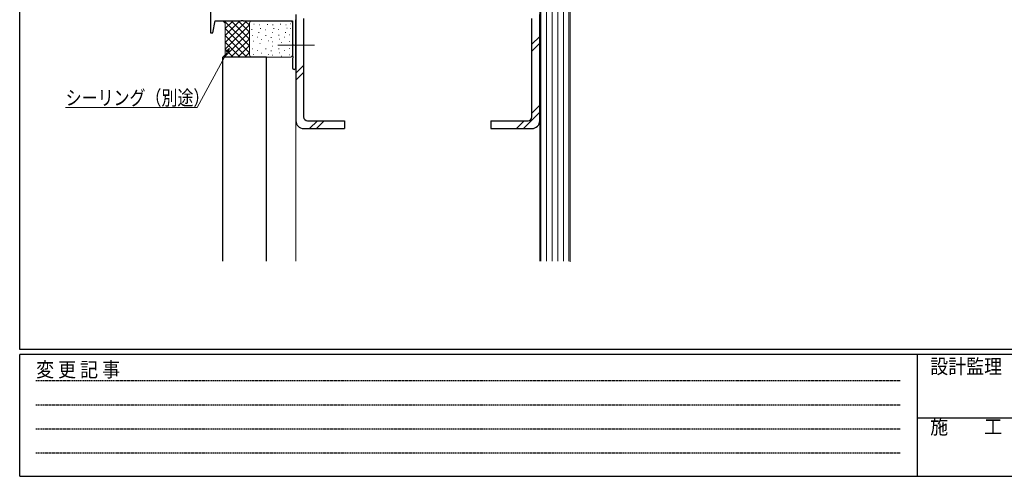
# Model space of a CAD drawing. Extents: x 0 to 1133, y 0 to 806.
# Drawn here: x 4 to 408, y 0 to 187 of the extents above; entities that cross this region are included whole.
import ezdxf

# ---------------------------------------------------------------- set-up
doc = ezdxf.new("R2010")
doc.units = 0
doc.linetypes.add('HIDDEN', pattern=[0.375, 0.25, -0.125])
doc.linetypes.add('YCENTER_1', pattern=[13, 10, -1, 1, -1])
for name, color, linetype, lineweight in [('YKK_11', 7, 'CONTINUOUS', 30), ('YKK_13', 4, 'CONTINUOUS', 30), ('YKK_D', 6, 'CONTINUOUS', 13), ('YSS_K', 3, 'CONTINUOUS', 13), ('YSS_KE', 3, 'CONTINUOUS', 30)]:
    doc.layers.add(name, color=color, linetype=linetype, lineweight=lineweight)
doc.layers.add('YKK_ZWAK', color=7, linetype='CONTINUOUS')
doc.styles.add('text-b', font='extslim2.shx', dxfattribs={"width": 0.8, "bigfont": 'extfont2.shx'})
doc.styles.add('YKK_OSSTYLE1', font='romans.shx', dxfattribs={"width": 0.9, "bigfont": 'EXTFONT.SHX'})

# ---------------------------------------------------------------- blocks, each defined once
blk = doc.blocks.new('A201')
at = {"layer": 'YKK_ZWAK', "color": 254, "linetype": 'Continuous'}
for p, q in [((21, 35), (21, 410)), ((571, 35), (21, 35)), ((544, 34), (21, 34)), ((21, 9), (21, 34)), ((205, 34), (205, 9)), ((21, 9), (544, 9))]:
    blk.add_line(p, q, dxfattribs=at)
at = {"layer": 'YKK_ZWAK', "color": 131, "linetype": 'HIDDEN'}
for p, q in [((24.28, 28.63), (201.57, 28.63)), ((24.28, 23.68), (201.57, 23.68)), ((24.28, 18.74), (201.57, 18.74)), ((24.28, 13.79), (201.57, 13.79))]:
    blk.add_line(p, q, dxfattribs=at)
at = {"layer": 'YKK_ZWAK', "color": 131, "linetype": 'Continuous'}
blk.add_line((205, 21), (297, 21), dxfattribs=at)
at = {"layer": 'YKK_ZWAK', "color": 131, "linetype": 'Continuous', "style": 'YKK_OSSTYLE1', "width": 0.9}
for s, p in [('変 更 記 事', (24.37, 29.39)), ('設計監理', (207.69, 30.05)), ('施\u3000\u3000工', (207.69, 17.68))]:
    blk.add_text(s, height=3, dxfattribs=at).set_placement(p)

msp = doc.modelspace()

# ---------------------------------------------------------------- linework, layer by layer
at = {"layer": 'YKK_11', "linetype": 'ByBlock', "lineweight": -2, "ltscale": 0.5}
for p, q in [((82.25, 205.17), (82.25, 181.94)), ((83.25, 181.94), (84.13, 186.94)), ((84.13, 186.94), (94.79, 186.94)), ((94.79, 186.94), (94.97, 187.06)), ((94.97, 187.06), (95.52, 187.06)), ((95.52, 187.06), (95.7, 186.94)), ((95.7, 186.94), (115.85, 186.94)), ((115.85, 186.94), (115.85, 177.46)), ((117.25, 167.64), (117.25, 187.34)), ((82.25, 181.94), (83.25, 181.94)), ((115.85, 177.46), (116, 177.2)), ((116, 176.69), (115.85, 176.43)), ((115.85, 176.43), (115.85, 172.46)), ((116, 177.2), (116, 176.69)), ((115.85, 172.46), (116, 172.2)), ((116, 171.68), (115.85, 171.42)), ((115.85, 171.42), (115.85, 167.64)), ((116, 172.2), (116, 171.68))]:
    msp.add_line(p, q, dxfattribs=at)
msp.add_arc((116.55, 167.64), 0.7, 180, 0, dxfattribs=at)
at = {"layer": 'YKK_13', "linetype": 'YCENTER_1', "lineweight": 13, "ltscale": 1.5}
msp.add_line((124.86, 176.94), (109.83, 176.94), dxfattribs=at)
msp.add_line((124.86, 176.94), (109.83, 176.94), dxfattribs=at)
at = {"layer": 'YKK_D', "ltscale": 1.5}
for p, q in [((89.07, 174.06), (76.75, 151.28)), ((76.75, 151.28), (22.85, 151.28))]:
    msp.add_line(p, q, dxfattribs=at)
at = {"layer": 'YKK_D', "linetype": 'ByBlock', "lineweight": -2}
for p, q in [((88.67, 174.27), (89.87, 175.55)), ((89.87, 175.55), (89.07, 174.06)), ((89.87, 175.55), (89.47, 173.84))]:
    msp.add_line(p, q, dxfattribs=at)
at = {"layer": 'YSS_K', "linetype": 'Continuous', "ltscale": 1.5}
for p, q in [((217.25, 252.69), (217.25, 88.23)), ((217.75, 252.19), (217.75, 88.23)), ((220.05, 252.19), (220.05, 88.23)), ((222.35, 252.19), (222.35, 88.23)), ((224.65, 252.19), (224.65, 88.23)), ((226.95, 252.19), (226.95, 88.23)), ((229.25, 88.23), (229.25, 252.19)), ((229.75, 87.95), (229.75, 252.69)), ((87.25, 186.94), (88.25, 185.94)), ((87.87, 186.94), (98.25, 176.57)), ((87.96, 186.23), (88.67, 186.94)), ((88.25, 183.7), (91.49, 186.94)), ((88.25, 180.87), (94.32, 186.94)), ((88.25, 178.04), (97.15, 186.94)), ((88.25, 185.94), (88.25, 172.94)), ((90.7, 186.94), (98.25, 179.4)), ((93.53, 186.94), (98.25, 182.22)), ((96.36, 186.94), (98.25, 185.05)), ((98.25, 185.94), (98.25, 172.94)), ((99.25, 186.94), (114.85, 186.94)), ((115.85, 185.94), (115.85, 172.94)), ((87.81, 171.94), (98.25, 182.38)), ((88.25, 175.21), (98.25, 185.21)), ((88.25, 183.74), (98.25, 173.74)), ((99.11, 183.27), (99.31, 183.27)), ((99.99, 185.47), (100.19, 185.47)), ((101.99, 182.11), (102.19, 182.11)), ((102.19, 185.23), (102.39, 185.23)), ((102.63, 183.79), (102.83, 183.79)), ((104.61, 183.21), (104.81, 183.21)), ((105.49, 185.41), (105.69, 185.41)), ((107.48, 182.06), (107.68, 182.06)), ((107.68, 185.17), (107.88, 185.17)), ((108.12, 183.73), (108.32, 183.73)), ((109.99, 183.3), (110.19, 183.3)), ((110.87, 185.49), (111.07, 185.49)), ((112.87, 182.14), (113.07, 182.14)), ((113.07, 185.25), (113.27, 185.25)), ((113.51, 183.82), (113.71, 183.82)), ((114.95, 185.63), (115.05, 185.63)), ((114.95, 185.63), (115.05, 185.63)), ((114.95, 183.68), (115.05, 183.68)), ((88.25, 180.91), (97.21, 171.94)), ((88.25, 178.08), (94.38, 171.94)), ((90.64, 171.94), (98.25, 179.55)), ((99.31, 180.91), (99.51, 180.91)), ((99.93, 178.57), (100.03, 178.57)), ((101.51, 180.15), (101.71, 180.15)), ((102.99, 179.16), (103.19, 179.16)), ((104.81, 180.86), (105.01, 180.86)), ((106.05, 178.61), (106.15, 178.61)), ((107.01, 180.1), (107.21, 180.1)), ((107.7, 178.24), (107.8, 178.24)), ((110.19, 180.94), (110.39, 180.94)), ((110.52, 179.29), (110.62, 179.29)), ((111.23, 177.94), (111.33, 177.94)), ((112.39, 180.18), (112.59, 180.18)), ((114.57, 181.09), (114.67, 181.09)), ((114.57, 178.42), (114.67, 178.42)), ((217.25, 180.51), (214.05, 177.31)), ((217.25, 177.68), (214.05, 174.48)), ((88.25, 175.25), (91.56, 171.94)), ((93.46, 171.94), (98.25, 176.72)), ((96.29, 171.94), (98.25, 173.9)), ((99.31, 175.4), (99.51, 175.4)), ((101.51, 174.64), (101.71, 174.64)), ((102.48, 177.6), (102.58, 177.6)), ((102.99, 173.64), (103.19, 173.64)), ((104.81, 175.35), (105.01, 175.35)), ((107.01, 174.59), (107.21, 174.59)), ((107.48, 176.54), (107.68, 176.54)), ((110.19, 175.43), (110.39, 175.43)), ((110.52, 173.78), (110.62, 173.78)), ((112.39, 174.67), (112.59, 174.67)), ((114.57, 175.58), (114.67, 175.58)), ((87.25, 171.94), (88.25, 172.94)), ((87.99, 172.68), (88.73, 171.94)), ((99.25, 171.94), (114.85, 171.94)), ((99.93, 173.06), (100.03, 173.06)), ((102.48, 172.09), (102.58, 172.09)), ((106.05, 173.1), (106.15, 173.1)), ((107.7, 172.72), (107.8, 172.72)), ((111.23, 172.42), (111.33, 172.42)), ((114.57, 172.91), (114.67, 172.91)), ((120.45, 168.56), (117.25, 165.36)), ((120.45, 165.74), (117.25, 162.54)), ((217.25, 149.4), (210.54, 142.69)), ((214.05, 149.03), (217.25, 152.23)), ((126.06, 145.89), (122.86, 142.69)), ((128.89, 145.89), (125.69, 142.69)), ((207.71, 142.69), (210.91, 145.89))]:
    msp.add_line(p, q, dxfattribs=at)
at = {"layer": 'YSS_K'}
msp.add_line((117.25, 145.89), (117.25, 88.23), dxfattribs=at)
at = {"layer": 'YSS_K', "linetype": 'Continuous', "ltscale": 1.5}
for centre, start, end in [((99.25, 185.94), 90, 180), ((114.85, 185.94), 0, 90), ((99.25, 172.94), 180, 270), ((114.85, 172.94), 270, 0)]:
    msp.add_arc(centre, 1, start, end, dxfattribs=at)
at = {"layer": 'YSS_KE', "linetype": 'Continuous', "ltscale": 1.5}
for p, q in [((117.25, 189.49), (117.25, 145.89)), ((120.45, 187.89), (120.45, 147.49)), ((214.05, 147.49), (214.05, 187.89)), ((217.25, 145.89), (217.25, 189.49)), ((122.05, 145.89), (137.25, 145.89)), ((137.25, 145.89), (137.25, 142.69)), ((197.25, 145.89), (197.25, 142.69)), ((197.25, 145.89), (212.45, 145.89)), ((120.45, 142.69), (137.25, 142.69)), ((197.25, 142.69), (214.05, 142.69))]:
    msp.add_line(p, q, dxfattribs=at)
at = {"layer": 'YSS_KE', "ltscale": 1.5}
for p, q in [((87.25, 88.23), (87.25, 171.94)), ((105.25, 171.94), (87.25, 171.94)), ((105.25, 88.23), (105.25, 171.94))]:
    msp.add_line(p, q, dxfattribs=at)
at = {"layer": 'YSS_KE', "linetype": 'Continuous', "ltscale": 1.5}
for centre, radius, start, end in [((120.45, 145.89), 3.2, 180, 270), ((122.05, 147.49), 1.6, 180, 270), ((212.45, 147.49), 1.6, 270, 0), ((214.05, 145.89), 3.2, 270, 0)]:
    msp.add_arc(centre, radius, start, end, dxfattribs=at)

# ---------------------------------------------------------------- block references
at = {"layer": 'YKK_ZWAK', "xscale": 2, "yscale": 2, "zscale": 2}
msp.add_blockref('A201', (-38, -18), dxfattribs=at)

# ---------------------------------------------------------------- texts
at = {"layer": 'YKK_D', "style": 'text-b', "width": 0.8}
msp.add_text('シーリング（別途）', height=6, dxfattribs=at).set_placement((22.85, 152.28))

doc.saveas('drawing.dxf')
